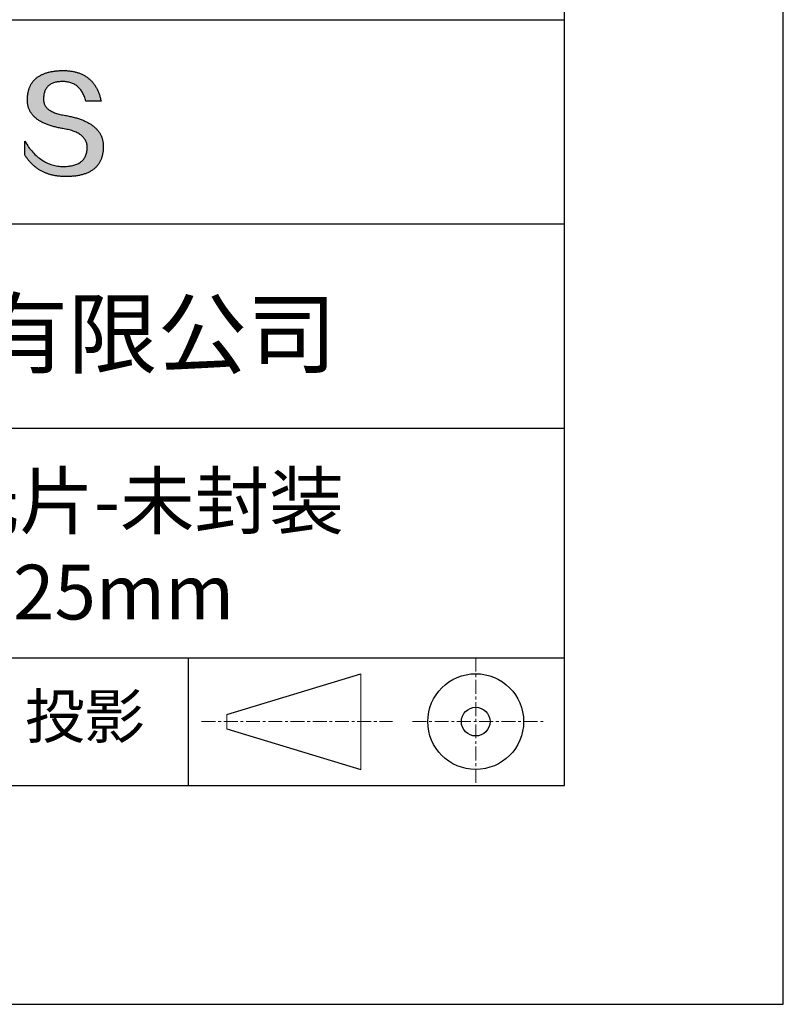
# Model space of a CAD drawing. Units: millimetres. Extents: x 0 to 297, y -2 to 208.
# Drawn here: x 262 to 297, y -2 to 43 of the extents above; entities that cross this region are included whole.
import ezdxf

# ---------------------------------------------------------------- set-up
doc = ezdxf.new("R2010")
doc.units = ezdxf.units.MM
doc.linetypes.add('CENTER', pattern=[10.16, 6.35, -1.27, 1.27, -1.27])
for name, color, linetype in [('1轮廓实线层', 7, 'Continuous'), ('6文字层', 3, 'Continuous'), ('细实线层', 7, 'Continuous')]:
    doc.layers.add(name, color=color, linetype=linetype)
doc.layers.add('3中心线层', color=1, linetype='CENTER', lineweight=9)
doc.layers.add('粗实线层', color=7, linetype='Continuous', lineweight=25)

# ---------------------------------------------------------------- blocks, each defined once
blk = doc.blocks.new('*X6')
at = {"layer": '粗实线层'}
for p, q in [((138.5, -95), (138.5, 95)), ((-138.5, -95), (138.5, -95))]:
    blk.add_line(p, q, dxfattribs=at)
at = {"layer": '细实线层'}
for p, q in [((148.5, -105), (148.5, 105)), ((-148.5, -105), (148.5, -105))]:
    blk.add_line(p, q, dxfattribs=at)

msp = doc.modelspace()

# ---------------------------------------------------------------- hatches: boundary and pattern name
msp.add_hatch(color=256).paths.add_polyline_path([(265.47191, 37.80395), (265.46086, 37.83396), (265.44895, 37.86355), (265.43617, 37.89274), (265.42253, 37.92153), (265.40803, 37.94991), (265.39266, 37.97789), (265.37642, 38.00546), (265.35932, 38.03263), (265.34136, 38.05939), (265.32253, 38.08575), (265.30283, 38.11171), (265.28227, 38.13726), (265.26085, 38.1624), (265.23856, 38.18714), (265.2154, 38.21147), (265.19138, 38.2354), (265.1665, 38.25893), (265.14075, 38.28205), (265.11414, 38.30476), (265.08666, 38.32708), (265.05831, 38.34898), (265.0291, 38.37048), (264.99903, 38.39158), (264.96809, 38.41227), (264.93629, 38.43256), (264.90362, 38.45244), (264.87008, 38.47192), (264.83568, 38.49099), (264.80042, 38.50966), (264.76429, 38.52792), (264.7273, 38.54578), (264.68944, 38.56323), (264.65072, 38.58028), (264.61113, 38.59693), (264.57068, 38.61317), (264.52936, 38.629), (264.48717, 38.64443), (264.44413, 38.65946), (264.40021, 38.67408), (264.35544, 38.68829), (264.30979, 38.7021), (264.26329, 38.71551), (264.21591, 38.72851), (264.16768, 38.74111), (264.11857, 38.7533), (264.06861, 38.76509), (264.01777, 38.77647), (263.96608, 38.78745), (263.91352, 38.79802), (263.86009, 38.80819), (263.8058, 38.81795), (263.74193, 38.82795), (263.68017, 38.83889), (263.62052, 38.85077), (263.56297, 38.86359), (263.50753, 38.87735), (263.4542, 38.89205), (263.40298, 38.90768), (263.35387, 38.92426), (263.30687, 38.94178), (263.26197, 38.96023), (263.21918, 38.97962), (263.1785, 38.99996), (263.13993, 39.02123), (263.10347, 39.04344), (263.06912, 39.06659), (263.03687, 39.09068), (263.00673, 39.11571), (262.97871, 39.14168), (262.95279, 39.16859), (262.92898, 39.19644), (262.90728, 39.22522), (262.88769, 39.25495), (262.8702, 39.28561), (262.85483, 39.31722), (262.84157, 39.34976), (262.83041, 39.38325), (262.82137, 39.41767), (262.81443, 39.45303), (262.80961, 39.48933), (262.80689, 39.52657), (262.80628, 39.56475), (262.80779, 39.60387), (262.80985, 39.65087), (262.81355, 39.69638), (262.81889, 39.7404), (262.82586, 39.78292), (262.83446, 39.82396), (262.84469, 39.8635), (262.85656, 39.90155), (262.87006, 39.93811), (262.88519, 39.97318), (262.90195, 40.00676), (262.92035, 40.03884), (262.94038, 40.06944), (262.96204, 40.09854), (262.98534, 40.12615), (263.01027, 40.15227), (263.03682, 40.17689), (263.06501, 40.20003), (263.09483, 40.22167), (263.12629, 40.24182), (263.15937, 40.26048), (263.19409, 40.27764), (263.23043, 40.29332), (263.26841, 40.3075), (263.30802, 40.32019), (263.34926, 40.33138), (263.39212, 40.34108), (263.43662, 40.34929), (263.48275, 40.35601), (263.53051, 40.36124), (263.5799, 40.36497), (263.63092, 40.36721), (263.68357, 40.36796), (263.73391, 40.36708), (263.78313, 40.36446), (263.83125, 40.36009), (263.87825, 40.35397), (263.92414, 40.3461), (263.96892, 40.33648), (264.01259, 40.32511), (264.05515, 40.312), (264.09659, 40.29714), (264.13692, 40.28053), (264.17614, 40.26217), (264.21425, 40.24206), (264.25124, 40.2202), (264.28713, 40.1966), (264.3219, 40.17125), (264.35555, 40.14415), (264.3881, 40.1153), (264.41953, 40.08471), (264.44985, 40.05236), (264.47905, 40.01827), (264.50714, 39.98243), (264.53412, 39.94485), (264.55998, 39.90551), (264.58473, 39.86443), (264.60837, 39.8216), (264.63089, 39.77703), (264.6523, 39.73071), (264.6726, 39.68264), (264.69178, 39.63282), (264.70984, 39.58125), (264.72679, 39.52794), (264.74263, 39.47288), (265.435, 39.47288), (265.42579, 39.51619), (265.41601, 39.55882), (265.40565, 39.60077), (265.39472, 39.64204), (265.38321, 39.68262), (265.37112, 39.72253), (265.35845, 39.76175), (265.34521, 39.80029), (265.3314, 39.83815), (265.317, 39.87532), (265.30204, 39.91182), (265.28649, 39.94763), (265.27037, 39.98276), (265.25367, 40.01721), (265.2364, 40.05098), (265.21854, 40.08406), (265.20012, 40.11647), (265.18111, 40.14819), (265.16153, 40.17923), (265.14138, 40.20959), (265.12064, 40.23926), (265.09933, 40.26826), (265.07745, 40.29657), (265.05498, 40.3242), (265.03195, 40.35115), (265.00833, 40.37742), (264.98414, 40.403), (264.95937, 40.4279), (264.93402, 40.45212), (264.9081, 40.47566), (264.8816, 40.49852), (264.85453, 40.52069), (264.82687, 40.54219), (264.79865, 40.563), (264.76984, 40.58312), (264.74046, 40.60257), (264.7105, 40.62134), (264.67996, 40.63942), (264.64885, 40.65682), (264.61716, 40.67353), (264.5849, 40.68957), (264.55206, 40.70492), (264.51864, 40.71959), (264.48464, 40.73358), (264.45007, 40.74689), (264.41492, 40.75951), (264.37919, 40.77146), (264.34289, 40.78272), (264.30601, 40.79329), (264.26855, 40.80319), (264.23052, 40.8124), (264.19191, 40.82093), (264.15272, 40.82878), (264.11295, 40.83595), (264.07261, 40.84243), (264.03169, 40.84823), (263.9902, 40.85335), (263.94812, 40.85778), (263.90547, 40.86154), (263.86225, 40.86461), (263.81844, 40.867), (263.77406, 40.8687), (263.7291, 40.86973), (263.68357, 40.87007), (263.63492, 40.86908), (263.58702, 40.8675), (263.53987, 40.86532), (263.49346, 40.86255), (263.44781, 40.85918), (263.40289, 40.85521), (263.35873, 40.85064), (263.31531, 40.84548), (263.27263, 40.83972), (263.2307, 40.83337), (263.18952, 40.82641), (263.14909, 40.81886), (263.1094, 40.81072), (263.07046, 40.80198), (263.03226, 40.79264), (262.99481, 40.7827), (262.95811, 40.77217), (262.92215, 40.76104), (262.88694, 40.74931), (262.85248, 40.73699), (262.81876, 40.72407), (262.78579, 40.71055), (262.75356, 40.69644), (262.72208, 40.68173), (262.69135, 40.66642), (262.66136, 40.65052), (262.63212, 40.63402), (262.60363, 40.61692), (262.57588, 40.59923), (262.54887, 40.58094), (262.52262, 40.56205), (262.49711, 40.54256), (262.47234, 40.52248), (262.44833, 40.5018), (262.42505, 40.48053), (262.40253, 40.45866), (262.38075, 40.43619), (262.35972, 40.41312), (262.33943, 40.38946), (262.31989, 40.3652), (262.30109, 40.34034), (262.28304, 40.31489), (262.26574, 40.28884), (262.24918, 40.26219), (262.23337, 40.23495), (262.2183, 40.2071), (262.20398, 40.17867), (262.19041, 40.14963), (262.17758, 40.12), (262.1655, 40.08977), (262.15417, 40.05894), (262.14358, 40.02752), (262.13373, 39.9955), (262.12463, 39.96288), (262.11628, 39.92967), (262.10867, 39.89586), (262.10181, 39.86145), (262.0957, 39.82644), (262.09033, 39.79084), (262.08571, 39.75464), (262.08183, 39.71784), (262.0787, 39.68045), (262.07631, 39.64246), (262.07467, 39.60387), (262.07257, 39.56928), (262.07136, 39.53509), (262.07104, 39.50131), (262.07162, 39.46794), (262.0731, 39.43496), (262.07547, 39.4024), (262.07873, 39.37023), (262.08289, 39.33848), (262.08795, 39.30713), (262.0939, 39.27618), (262.10075, 39.24564), (262.10849, 39.2155), (262.11712, 39.18577), (262.12666, 39.15644), (262.13708, 39.12752), (262.1484, 39.099), (262.16062, 39.07088), (262.17373, 39.04318), (262.18774, 39.01587), (262.20264, 38.98898), (262.21844, 38.96248), (262.23513, 38.9364), (262.25272, 38.91071), (262.2712, 38.88544), (262.29058, 38.86056), (262.31085, 38.8361), (262.33202, 38.81204), (262.35408, 38.78838), (262.37704, 38.76513), (262.4009, 38.74228), (262.42564, 38.71984), (262.45129, 38.6978), (262.47783, 38.67617), (262.50526, 38.65495), (262.53359, 38.63413), (262.56282, 38.61371), (262.59294, 38.5937), (262.62395, 38.5741), (262.65587, 38.5549), (262.68867, 38.5361), (262.72237, 38.51771), (262.75697, 38.49973), (262.79246, 38.48215), (262.82885, 38.46498), (262.86613, 38.44821), (262.90431, 38.43185), (262.94338, 38.4159), (262.98335, 38.40034), (263.02422, 38.3852), (263.06598, 38.37046), (263.10863, 38.35613), (263.15218, 38.3422), (263.19663, 38.32867), (263.24197, 38.31556), (263.2882, 38.30284), (263.33533, 38.29054), (263.38336, 38.27863), (263.43228, 38.26714), (263.4821, 38.25605), (263.53281, 38.24536), (263.58442, 38.23509), (263.63693, 38.22521), (263.69032, 38.21575), (263.74462, 38.20668), (263.80976, 38.19524), (263.87283, 38.18277), (263.93384, 38.16928), (263.99277, 38.15477), (264.04965, 38.13924), (264.10445, 38.12268), (264.15719, 38.10511), (264.20787, 38.08651), (264.25647, 38.06689), (264.30301, 38.04625), (264.34748, 38.02458), (264.38989, 38.0019), (264.43023, 37.97819), (264.4685, 37.95346), (264.5047, 37.92771), (264.53883, 37.90093), (264.5709, 37.87313), (264.6009, 37.84431), (264.62883, 37.81447), (264.65469, 37.78361), (264.67849, 37.75172), (264.70021, 37.71881), (264.71987, 37.68487), (264.73746, 37.64992), (264.75298, 37.61394), (264.76643, 37.57694), (264.77781, 37.53891), (264.78712, 37.49986), (264.79436, 37.45979), (264.79954, 37.4187), (264.80264, 37.37658), (264.80368, 37.33344), (264.80138, 37.28236), (264.79705, 37.23286), (264.7907, 37.18494), (264.78231, 37.1386), (264.7719, 37.09384), (264.75946, 37.05065), (264.745, 37.00904), (264.7285, 36.96902), (264.70998, 36.93057), (264.68943, 36.8937), (264.66685, 36.85841), (264.64224, 36.8247), (264.61561, 36.79257), (264.58695, 36.76201), (264.55626, 36.73304), (264.52354, 36.70564), (264.48879, 36.67982), (264.45202, 36.65559), (264.41322, 36.63293), (264.37239, 36.61185), (264.32954, 36.59234), (264.28465, 36.57442), (264.23774, 36.55808), (264.18881, 36.54331), (264.13784, 36.53013), (264.08485, 36.51852), (264.02983, 36.50849), (263.97278, 36.50004), (263.9137, 36.49317), (263.8526, 36.48788), (263.78947, 36.48417), (263.72431, 36.48203), (263.65599, 36.48446), (263.5885, 36.48907), (263.52185, 36.49586), (263.45603, 36.50482), (263.39105, 36.51596), (263.32691, 36.52927), (263.2636, 36.54476), (263.20113, 36.56243), (263.13949, 36.58227), (263.07869, 36.60429), (263.01872, 36.62848), (262.95959, 36.65485), (262.9013, 36.6834), (262.84384, 36.71412), (262.78721, 36.74702), (262.73143, 36.78209), (262.67647, 36.81934), (262.62236, 36.85876), (262.56908, 36.90036), (262.51663, 36.94413), (262.46502, 36.99008), (262.41425, 37.03821), (262.36431, 37.08851), (262.3152, 37.14098), (262.26694, 37.19563), (262.2195, 37.25246), (262.1729, 37.31146), (262.12714, 37.37263), (262.08221, 37.43598), (262.03812, 37.5015), (261.99486, 37.5692), (261.95244, 37.63908), (261.95244, 37.00598), (261.97169, 36.97552), (261.99126, 36.94554), (262.01115, 36.91604), (262.03136, 36.88701), (262.05188, 36.85847), (262.07272, 36.83041), (262.09388, 36.80283), (262.11536, 36.77573), (262.13715, 36.74911), (262.15926, 36.72296), (262.1817, 36.6973), (262.20445, 36.67212), (262.22751, 36.64741), (262.2509, 36.62319), (262.2746, 36.59944), (262.29862, 36.57618), (262.32296, 36.55339), (262.34762, 36.53109), (262.3726, 36.50926), (262.39789, 36.48792), (262.42351, 36.46705), (262.44944, 36.44666), (262.47569, 36.42676), (262.50225, 36.40733), (262.52914, 36.38838), (262.55634, 36.36991), (262.58387, 36.35193), (262.61171, 36.33442), (262.63987, 36.31739), (262.66834, 36.30084), (262.69714, 36.28477), (262.72625, 36.26918), (262.75569, 36.25407), (262.78544, 36.23944), (262.81551, 36.22529), (262.8459, 36.21162), (262.8766, 36.19843), (262.90763, 36.18571), (262.93897, 36.17348), (262.97063, 36.16173), (263.00261, 36.15046), (263.03491, 36.13966), (263.06753, 36.12935), (263.10047, 36.11952), (263.13372, 36.11016), (263.16729, 36.10129), (263.20118, 36.09289), (263.2354, 36.08498), (263.26992, 36.07754), (263.30477, 36.07059), (263.33994, 36.06411), (263.37542, 36.05812), (263.41123, 36.0526), (263.44735, 36.04756), (263.48379, 36.04301), (263.52055, 36.03893), (263.55763, 36.03533), (263.59503, 36.03221), (263.63274, 36.02958), (263.67078, 36.02742), (263.70913, 36.02574), (263.7478, 36.02454), (263.78679, 36.02382), (263.8261, 36.02358), (263.87852, 36.02391), (263.93011, 36.0249), (263.9809, 36.02656), (264.03086, 36.02887), (264.08002, 36.03184), (264.12835, 36.03548), (264.17587, 36.03978), (264.22258, 36.04473), (264.26847, 36.05035), (264.31354, 36.05663), (264.3578, 36.06357), (264.40125, 36.07117), (264.44388, 36.07944), (264.48569, 36.08836), (264.52669, 36.09794), (264.56687, 36.10819), (264.60624, 36.1191), (264.64479, 36.13066), (264.68253, 36.14289), (264.71945, 36.15578), (264.75556, 36.16933), (264.79085, 36.18354), (264.82533, 36.19841), (264.85899, 36.21395), (264.89183, 36.23014), (264.92386, 36.247), (264.95508, 36.26451), (264.98548, 36.28269), (265.01506, 36.30152), (265.04383, 36.32102), (265.07178, 36.34118), (265.09892, 36.362), (265.12524, 36.38348), (265.15075, 36.40562), (265.17544, 36.42842), (265.19932, 36.45189), (265.22238, 36.47601), (265.24462, 36.5008), (265.26605, 36.52624), (265.28667, 36.55235), (265.30647, 36.57911), (265.32545, 36.60654), (265.34362, 36.63463), (265.36097, 36.66338), (265.37751, 36.69279), (265.39323, 36.72286), (265.40814, 36.75359), (265.42223, 36.78498), (265.43551, 36.81703), (265.44797, 36.84975), (265.45961, 36.88312), (265.47044, 36.91716), (265.48046, 36.95185), (265.48966, 36.98721), (265.49804, 37.02323), (265.50561, 37.0599), (265.51236, 37.09724), (265.5183, 37.13524), (265.52342, 37.1739), (265.52772, 37.21322), (265.53121, 37.2532), (265.53389, 37.29384), (265.53575, 37.33514), (265.53679, 37.3771), (265.53699, 37.41237), (265.53633, 37.44723), (265.53479, 37.48168), (265.5324, 37.51573), (265.52914, 37.54937), (265.52501, 37.58261), (265.52002, 37.61545), (265.51416, 37.64788), (265.50744, 37.6799), (265.49985, 37.71152), (265.4914, 37.74274), (265.48209, 37.77355), (265.47993, 37.77998)])

# ---------------------------------------------------------------- linework, layer by layer
for points in [[(262.07467, 39.60387), (262.07631, 39.64246), (262.0787, 39.68045), (262.08183, 39.71784), (262.08571, 39.75464), (262.09033, 39.79084), (262.0957, 39.82644), (262.10181, 39.86145), (262.10867, 39.89586), (262.11628, 39.92967), (262.12463, 39.96288), (262.13373, 39.9955), (262.14358, 40.02752), (262.15417, 40.05894), (262.1655, 40.08977), (262.17758, 40.12), (262.19041, 40.14963), (262.20398, 40.17867), (262.2183, 40.2071), (262.23337, 40.23495), (262.24918, 40.26219), (262.26574, 40.28884), (262.28304, 40.31489), (262.30109, 40.34034), (262.31989, 40.3652), (262.33943, 40.38946), (262.35972, 40.41312), (262.38075, 40.43619), (262.40253, 40.45866), (262.42505, 40.48053), (262.44833, 40.5018), (262.47234, 40.52248), (262.49711, 40.54256), (262.52262, 40.56205), (262.54887, 40.58094), (262.57588, 40.59923), (262.60363, 40.61692), (262.63212, 40.63402), (262.66136, 40.65052), (262.69135, 40.66642), (262.72208, 40.68173), (262.75356, 40.69644), (262.78579, 40.71055), (262.81876, 40.72407), (262.85248, 40.73699), (262.88694, 40.74931), (262.92215, 40.76104), (262.95811, 40.77217), (262.99481, 40.7827), (263.03226, 40.79264), (263.07046, 40.80198), (263.1094, 40.81072), (263.14909, 40.81886), (263.18952, 40.82641), (263.2307, 40.83337), (263.27263, 40.83972), (263.31531, 40.84548), (263.35873, 40.85064), (263.40289, 40.85521), (263.44781, 40.85918), (263.49346, 40.86255), (263.53987, 40.86532), (263.58702, 40.8675), (263.63492, 40.86908), (263.68357, 40.87007)], [(263.68357, 40.87007), (263.7291, 40.86973), (263.77406, 40.8687), (263.81844, 40.867), (263.86225, 40.86461), (263.90547, 40.86154), (263.94812, 40.85778), (263.9902, 40.85335), (264.03169, 40.84823), (264.07261, 40.84243), (264.11295, 40.83595), (264.15272, 40.82878), (264.19191, 40.82093), (264.23052, 40.8124), (264.26855, 40.80319), (264.30601, 40.79329), (264.34289, 40.78272), (264.37919, 40.77146), (264.41492, 40.75951), (264.45007, 40.74689), (264.48464, 40.73358), (264.51864, 40.71959), (264.55206, 40.70492), (264.5849, 40.68957), (264.61716, 40.67353), (264.64885, 40.65682), (264.67996, 40.63942), (264.7105, 40.62134), (264.74046, 40.60257), (264.76984, 40.58312), (264.79865, 40.563), (264.82687, 40.54219), (264.85453, 40.52069), (264.8816, 40.49852), (264.9081, 40.47566), (264.93402, 40.45212), (264.95937, 40.4279), (264.98414, 40.403), (265.00833, 40.37742), (265.03195, 40.35115), (265.05498, 40.3242), (265.07745, 40.29657), (265.09933, 40.26826), (265.12064, 40.23926), (265.14138, 40.20959), (265.16153, 40.17923), (265.18111, 40.14819), (265.20012, 40.11647), (265.21854, 40.08406), (265.2364, 40.05098), (265.25367, 40.01721), (265.27037, 39.98276), (265.28649, 39.94763), (265.30204, 39.91182), (265.317, 39.87532), (265.3314, 39.83815), (265.34521, 39.80029), (265.35845, 39.76175), (265.37112, 39.72253), (265.38321, 39.68262), (265.39472, 39.64204), (265.40565, 39.60077), (265.41601, 39.55882), (265.42579, 39.51619), (265.435, 39.47288)], [(264.74263, 39.47288), (264.72679, 39.52794), (264.70984, 39.58125), (264.69178, 39.63282), (264.6726, 39.68264), (264.6523, 39.73071), (264.63089, 39.77703), (264.60837, 39.8216), (264.58473, 39.86443), (264.55998, 39.90551), (264.53412, 39.94485), (264.50714, 39.98243), (264.47905, 40.01827), (264.44985, 40.05236), (264.41953, 40.08471), (264.3881, 40.1153), (264.35555, 40.14415), (264.3219, 40.17125), (264.28713, 40.1966), (264.25124, 40.2202), (264.21425, 40.24206), (264.17614, 40.26217), (264.13692, 40.28053), (264.09659, 40.29714), (264.05515, 40.312), (264.01259, 40.32511), (263.96892, 40.33648), (263.92414, 40.3461), (263.87825, 40.35397), (263.83125, 40.36009), (263.78313, 40.36446), (263.73391, 40.36708), (263.68357, 40.36796), (263.63092, 40.36721), (263.5799, 40.36497), (263.53051, 40.36124), (263.48275, 40.35601), (263.43662, 40.34929), (263.39212, 40.34108), (263.34926, 40.33138), (263.30802, 40.32019), (263.26841, 40.3075), (263.23043, 40.29332), (263.19409, 40.27764), (263.15937, 40.26048), (263.12629, 40.24182), (263.09483, 40.22167), (263.06501, 40.20003), (263.03682, 40.17689), (263.01027, 40.15227), (262.98534, 40.12615), (262.96204, 40.09854), (262.94038, 40.06944), (262.92035, 40.03884), (262.90195, 40.00676), (262.88519, 39.97318), (262.87006, 39.93811), (262.85656, 39.90155), (262.84469, 39.8635), (262.83446, 39.82396), (262.82586, 39.78292), (262.81889, 39.7404), (262.81355, 39.69638), (262.80985, 39.65087), (262.80779, 39.60387)], [(263.74462, 38.20668), (263.69032, 38.21575), (263.63693, 38.22521), (263.58442, 38.23509), (263.53281, 38.24536), (263.4821, 38.25605), (263.43228, 38.26714), (263.38336, 38.27863), (263.33533, 38.29054), (263.2882, 38.30284), (263.24197, 38.31556), (263.19663, 38.32867), (263.15218, 38.3422), (263.10863, 38.35613), (263.06598, 38.37046), (263.02422, 38.3852), (262.98335, 38.40034), (262.94338, 38.4159), (262.90431, 38.43185), (262.86613, 38.44821), (262.82885, 38.46498), (262.79246, 38.48215), (262.75697, 38.49973), (262.72237, 38.51771), (262.68867, 38.5361), (262.65587, 38.5549), (262.62395, 38.5741), (262.59294, 38.5937), (262.56282, 38.61371), (262.53359, 38.63413), (262.50526, 38.65495), (262.47783, 38.67617), (262.45129, 38.6978), (262.42564, 38.71984), (262.4009, 38.74228), (262.37704, 38.76513), (262.35408, 38.78838), (262.33202, 38.81204), (262.31085, 38.8361), (262.29058, 38.86056), (262.2712, 38.88544), (262.25272, 38.91071), (262.23513, 38.9364), (262.21844, 38.96248), (262.20264, 38.98898), (262.18774, 39.01587), (262.17373, 39.04318), (262.16062, 39.07088), (262.1484, 39.099), (262.13708, 39.12752), (262.12666, 39.15644), (262.11712, 39.18577), (262.10849, 39.2155), (262.10075, 39.24564), (262.0939, 39.27618), (262.08795, 39.30713), (262.08289, 39.33848), (262.07873, 39.37023), (262.07547, 39.4024), (262.0731, 39.43496), (262.07162, 39.46794), (262.07104, 39.50131), (262.07136, 39.53509), (262.07257, 39.56928), (262.07467, 39.60387)], [(262.80779, 39.60387), (262.80628, 39.56475), (262.80689, 39.52657), (262.80961, 39.48933), (262.81443, 39.45303), (262.82137, 39.41767), (262.83041, 39.38325), (262.84157, 39.34976), (262.85483, 39.31722), (262.8702, 39.28561), (262.88769, 39.25495), (262.90728, 39.22522), (262.92898, 39.19644), (262.95279, 39.16859), (262.97871, 39.14168), (263.00673, 39.11571), (263.03687, 39.09068), (263.06912, 39.06659), (263.10347, 39.04344), (263.13993, 39.02123), (263.1785, 38.99996), (263.21918, 38.97962), (263.26197, 38.96023), (263.30687, 38.94178), (263.35387, 38.92426), (263.40298, 38.90768), (263.4542, 38.89205), (263.50753, 38.87735), (263.56297, 38.86359), (263.62052, 38.85077), (263.68017, 38.83889), (263.74193, 38.82795), (263.8058, 38.81795)], [(265.435, 39.47288), (265.4345, 39.47288), (265.43301, 39.47288), (265.43058, 39.47288), (265.42722, 39.47288), (265.42298, 39.47288), (265.41789, 39.47288), (265.41196, 39.47288), (265.40525, 39.47288), (265.39778, 39.47288), (265.38957, 39.47288), (265.38067, 39.47288), (265.3711, 39.47288), (265.3609, 39.47288), (265.3501, 39.47288), (265.33873, 39.47288), (265.32682, 39.47288), (265.3144, 39.47288), (265.3015, 39.47288), (265.27442, 39.47288), (265.24581, 39.47288), (265.21593, 39.47288), (265.18504, 39.47288), (265.15339, 39.47288), (265.08881, 39.47288), (265.02424, 39.47288), (264.99259, 39.47288), (264.9617, 39.47288), (264.93182, 39.47288), (264.90321, 39.47288), (264.87612, 39.47288), (264.86323, 39.47288), (264.85081, 39.47288), (264.8389, 39.47288), (264.82753, 39.47288), (264.81672, 39.47288), (264.80652, 39.47288), (264.79696, 39.47288), (264.78806, 39.47288), (264.77985, 39.47288), (264.77238, 39.47288), (264.76566, 39.47288), (264.75974, 39.47288), (264.75464, 39.47288), (264.7504, 39.47288), (264.74705, 39.47288), (264.74461, 39.47288), (264.74313, 39.47288), (264.74263, 39.47288)], [(263.8058, 38.81795), (263.86009, 38.80819), (263.91352, 38.79802), (263.96608, 38.78745), (264.01777, 38.77647), (264.06861, 38.76509), (264.11857, 38.7533), (264.16768, 38.74111), (264.21591, 38.72851), (264.26329, 38.71551), (264.30979, 38.7021), (264.35544, 38.68829), (264.40021, 38.67408), (264.44413, 38.65946), (264.48717, 38.64443), (264.52936, 38.629), (264.57068, 38.61317), (264.61113, 38.59693), (264.65072, 38.58028), (264.68944, 38.56323), (264.7273, 38.54578), (264.76429, 38.52792), (264.80042, 38.50966), (264.83568, 38.49099), (264.87008, 38.47192), (264.90362, 38.45244), (264.93629, 38.43256), (264.96809, 38.41227), (264.99903, 38.39158), (265.0291, 38.37048), (265.05831, 38.34898), (265.08666, 38.32708), (265.11414, 38.30476), (265.14075, 38.28205), (265.1665, 38.25893), (265.19138, 38.2354), (265.2154, 38.21147), (265.23856, 38.18714), (265.26085, 38.1624), (265.28227, 38.13726), (265.30283, 38.11171), (265.32253, 38.08575), (265.34136, 38.05939), (265.35932, 38.03263), (265.37642, 38.00546), (265.39266, 37.97789), (265.40803, 37.94991), (265.42253, 37.92153), (265.43617, 37.89274), (265.44895, 37.86355), (265.46086, 37.83396), (265.47191, 37.80395), (265.48209, 37.77355), (265.4914, 37.74274), (265.49985, 37.71152), (265.50744, 37.6799), (265.51416, 37.64788), (265.52002, 37.61545), (265.52501, 37.58261), (265.52914, 37.54937), (265.5324, 37.51573), (265.53479, 37.48168), (265.53633, 37.44723), (265.53699, 37.41237), (265.53679, 37.3771)], [(264.80368, 37.33344), (264.80264, 37.37658), (264.79954, 37.4187), (264.79436, 37.45979), (264.78712, 37.49986), (264.77781, 37.53891), (264.76643, 37.57694), (264.75298, 37.61394), (264.73746, 37.64992), (264.71987, 37.68487), (264.70021, 37.71881), (264.67849, 37.75172), (264.65469, 37.78361), (264.62883, 37.81447), (264.6009, 37.84431), (264.5709, 37.87313), (264.53883, 37.90093), (264.5047, 37.92771), (264.4685, 37.95346), (264.43023, 37.97819), (264.38989, 38.0019), (264.34748, 38.02458), (264.30301, 38.04625), (264.25647, 38.06689), (264.20787, 38.08651), (264.15719, 38.10511), (264.10445, 38.12268), (264.04965, 38.13924), (263.99277, 38.15477), (263.93384, 38.16928), (263.87283, 38.18277), (263.80976, 38.19524), (263.74462, 38.20668)], [(261.95244, 37.63908), (261.99486, 37.5692), (262.03812, 37.5015), (262.08221, 37.43598), (262.12714, 37.37263), (262.1729, 37.31146), (262.2195, 37.25246), (262.26694, 37.19563), (262.3152, 37.14098), (262.36431, 37.08851), (262.41425, 37.03821), (262.46502, 36.99008), (262.51663, 36.94413), (262.56908, 36.90036), (262.62236, 36.85876), (262.67647, 36.81934), (262.73143, 36.78209), (262.78721, 36.74702), (262.84384, 36.71412), (262.9013, 36.6834), (262.95959, 36.65485), (263.01872, 36.62848), (263.07869, 36.60429), (263.13949, 36.58227), (263.20113, 36.56243), (263.2636, 36.54476), (263.32691, 36.52927), (263.39105, 36.51596), (263.45603, 36.50482), (263.52185, 36.49586), (263.5885, 36.48907), (263.65599, 36.48446), (263.72431, 36.48203)], [(261.95244, 37.00598), (261.95244, 37.00644), (261.95244, 37.00779), (261.95244, 37.01002), (261.95244, 37.01309), (261.95244, 37.01697), (261.95244, 37.02163), (261.95244, 37.02704), (261.95244, 37.03318), (261.95244, 37.04002), (261.95244, 37.04752), (261.95244, 37.05566), (261.95244, 37.0644), (261.95244, 37.07373), (261.95244, 37.08361), (261.95244, 37.09401), (261.95244, 37.1049), (261.95244, 37.12804), (261.95244, 37.15281), (261.95244, 37.17897), (261.95244, 37.20629), (261.95244, 37.23454), (261.95244, 37.26348), (261.95244, 37.32253), (261.95244, 37.38157), (261.95244, 37.41051), (261.95244, 37.43876), (261.95244, 37.46608), (261.95244, 37.49224), (261.95244, 37.51701), (261.95244, 37.54015), (261.95244, 37.55105), (261.95244, 37.56145), (261.95244, 37.57132), (261.95244, 37.58065), (261.95244, 37.5894), (261.95244, 37.59754), (261.95244, 37.60504), (261.95244, 37.61187), (261.95244, 37.61801), (261.95244, 37.62343), (261.95244, 37.62809), (261.95244, 37.63197), (261.95244, 37.63503), (261.95244, 37.63726), (261.95244, 37.63862), (261.95244, 37.63908)], [(265.53679, 37.3771), (265.53575, 37.33514), (265.53389, 37.29384), (265.53121, 37.2532), (265.52772, 37.21322), (265.52342, 37.1739), (265.5183, 37.13524), (265.51236, 37.09724), (265.50561, 37.0599), (265.49804, 37.02323), (265.48966, 36.98721), (265.48046, 36.95185), (265.47044, 36.91716), (265.45961, 36.88312), (265.44797, 36.84975), (265.43551, 36.81703), (265.42223, 36.78498), (265.40814, 36.75359), (265.39323, 36.72286), (265.37751, 36.69279), (265.36097, 36.66338), (265.34362, 36.63463), (265.32545, 36.60654), (265.30647, 36.57911), (265.28667, 36.55235), (265.26605, 36.52624), (265.24462, 36.5008), (265.22238, 36.47601), (265.19932, 36.45189), (265.17544, 36.42842), (265.15075, 36.40562), (265.12524, 36.38348), (265.09892, 36.362), (265.07178, 36.34118), (265.04383, 36.32102), (265.01506, 36.30152), (264.98548, 36.28269), (264.95508, 36.26451), (264.92386, 36.247), (264.89183, 36.23014), (264.85899, 36.21395), (264.82533, 36.19841), (264.79085, 36.18354), (264.75556, 36.16933), (264.71945, 36.15578), (264.68253, 36.14289), (264.64479, 36.13066), (264.60624, 36.1191), (264.56687, 36.10819), (264.52669, 36.09794), (264.48569, 36.08836), (264.44388, 36.07944), (264.40125, 36.07117), (264.3578, 36.06357), (264.31354, 36.05663), (264.26847, 36.05035), (264.22258, 36.04473), (264.17587, 36.03978), (264.12835, 36.03548), (264.08002, 36.03184), (264.03086, 36.02887), (263.9809, 36.02656), (263.93011, 36.0249), (263.87852, 36.02391), (263.8261, 36.02358), (263.78679, 36.02382), (263.7478, 36.02454), (263.70913, 36.02574), (263.67078, 36.02742), (263.63274, 36.02958), (263.59503, 36.03221), (263.55763, 36.03533), (263.52055, 36.03893), (263.48379, 36.04301), (263.44735, 36.04756), (263.41123, 36.0526), (263.37542, 36.05812), (263.33994, 36.06411), (263.30477, 36.07059), (263.26992, 36.07754), (263.2354, 36.08498), (263.20118, 36.09289), (263.16729, 36.10129), (263.13372, 36.11016), (263.10047, 36.11952), (263.06753, 36.12935), (263.03491, 36.13966), (263.00261, 36.15046), (262.97063, 36.16173), (262.93897, 36.17348), (262.90763, 36.18571), (262.8766, 36.19843), (262.8459, 36.21162), (262.81551, 36.22529), (262.78544, 36.23944), (262.75569, 36.25407), (262.72625, 36.26918), (262.69714, 36.28477), (262.66834, 36.30084), (262.63987, 36.31739), (262.61171, 36.33442), (262.58387, 36.35193), (262.55634, 36.36991), (262.52914, 36.38838), (262.50225, 36.40733), (262.47569, 36.42676), (262.44944, 36.44666), (262.42351, 36.46705), (262.39789, 36.48792), (262.3726, 36.50926), (262.34762, 36.53109), (262.32296, 36.55339), (262.29862, 36.57618), (262.2746, 36.59944), (262.2509, 36.62319), (262.22751, 36.64741), (262.20445, 36.67212), (262.1817, 36.6973), (262.15926, 36.72296), (262.13715, 36.74911), (262.11536, 36.77573), (262.09388, 36.80283), (262.07272, 36.83041), (262.05188, 36.85847), (262.03136, 36.88701), (262.01115, 36.91604), (261.99126, 36.94554), (261.97169, 36.97552), (261.95244, 37.00598)], [(263.72431, 36.48203), (263.78947, 36.48417), (263.8526, 36.48788), (263.9137, 36.49317), (263.97278, 36.50004), (264.02983, 36.50849), (264.08485, 36.51852), (264.13784, 36.53013), (264.18881, 36.54331), (264.23774, 36.55808), (264.28465, 36.57442), (264.32954, 36.59234), (264.37239, 36.61185), (264.41322, 36.63293), (264.45202, 36.65559), (264.48879, 36.67982), (264.52354, 36.70564), (264.55626, 36.73304), (264.58695, 36.76201), (264.61561, 36.79257), (264.64224, 36.8247), (264.66685, 36.85841), (264.68943, 36.8937), (264.70998, 36.93057), (264.7285, 36.96902), (264.745, 37.00904), (264.75946, 37.05065), (264.7719, 37.09384), (264.78231, 37.1386), (264.7907, 37.18494), (264.79705, 37.23286), (264.80138, 37.28236), (264.80368, 37.33344)]]:
    msp.add_lwpolyline(points)
at = {"layer": '1轮廓实线层'}
msp.add_line((146.5966, 8.19411), (286.5966, 8.19411), dxfattribs=at)
at = {"layer": '3中心线层', "color": 7, "ltscale": 0.1}
for p, q in [((282.5473, 14.03512), (282.5473, 8.19411)), ((270.02686, 11.11461), (278.75095, 11.11461)), ((279.6598, 11.11461), (285.63182, 11.11461))]:
    msp.add_line(p, q, dxfattribs=at)
at = {"layer": '3中心线层', "color": 7}
for p, q in [((277.3024, 8.92711), (277.3024, 13.30211)), ((271.1774, 10.78649), (271.1774, 11.44274))]:
    msp.add_line(p, q, dxfattribs=at)
at = {"layer": '粗实线层'}
for p, q in [((211.5966, 43.19411), (286.5966, 43.19411)), ((211.5966, 33.86078), (286.5966, 33.86078)), ((211.5966, 24.52744), (286.5966, 24.52744)), ((211.5966, 14.03512), (286.5966, 14.03512))]:
    msp.add_line(p, q, dxfattribs=at)
at = {"layer": '细实线层'}
for p, q in [((269.41383, 14.03512), (269.41383, 8.19411)), ((271.1774, 11.44274), (277.3024, 13.30211)), ((271.1774, 10.78649), (277.3024, 8.92711))]:
    msp.add_line(p, q, dxfattribs=at)
for radius in [2.1875, 0.65625]:
    msp.add_circle((282.5473, 11.11461), radius, dxfattribs=at)

# ---------------------------------------------------------------- block references
at = {"layer": '粗实线层'}
msp.add_blockref('*X6', (148.0966, 103.19411), dxfattribs=at)

# ---------------------------------------------------------------- texts
at = {"layer": '6文字层', "attachment_point": 5}
for s, insert, char_height, width in [('{\\fMicrosoft YaHei|b0|i0|c134|p34;联合光科技（北京）有限公司}', (249.60123, 28.84186), 3, 54.9381181), ('{\\fMicrosoft YaHei|b0|i0|c134|p34;超陡长波通滤光片-未封装\\P1064nm  D=25mm }', (257.17634, 19.11722), 2.5, 58.876346), ('{\\fSimSun|b0|i0|c134|p2;\\H0.91429x;投影} ', (264.68628, 11.35929), 2.1875, 17.8485577)]:
    msp.add_mtext(s, dxfattribs=dict(at, insert=insert, char_height=char_height, width=width))

doc.saveas('drawing.dxf')
